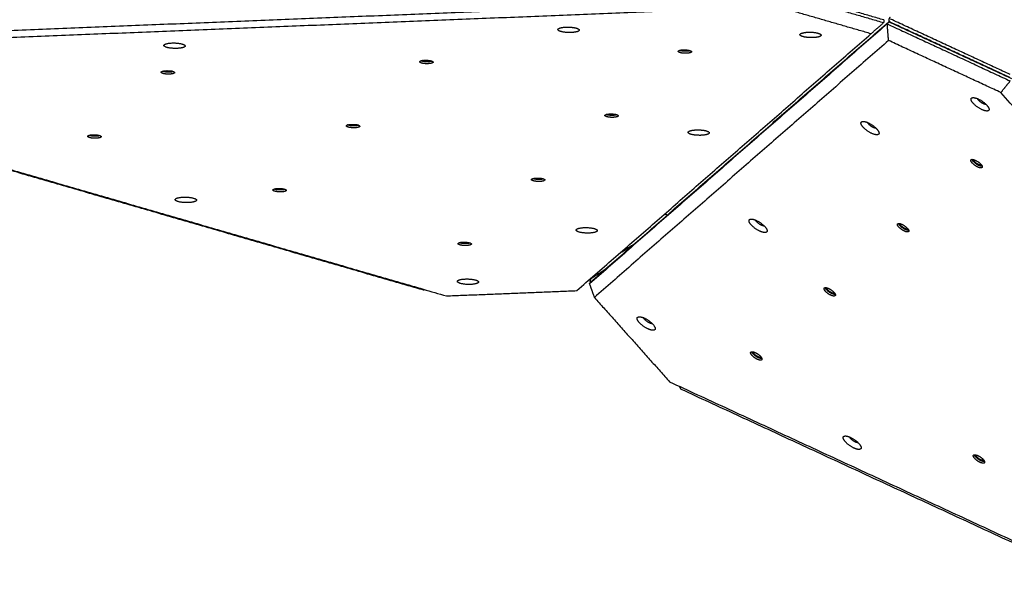
# Model space of a CAD drawing. Units: millimetres. Extents: x 4619 to 5630, y 30 to 811.
# Drawn here: x 5094 to 5200, y 307 to 367 of the extents above; entities that cross this region are included whole.
import ezdxf

# ---------------------------------------------------------------- set-up
doc = ezdxf.new("R2010")
doc.units = ezdxf.units.MM
doc.layers.add('Make2D$visible$lines', color=30, linetype='Continuous', true_color=0xff7f00)

msp = doc.modelspace()

# ---------------------------------------------------------------- linework, layer by layer
at = {"layer": 'Make2D$visible$lines'}
for points, weights, knots in [([(4623.52, 270.81), (4613.47, 222.17), (4627.33, 174.48), (4669.25, 30.31), (4819.38, 30.31), (5048.51, 30.31), (5277.65, 30.31), (5313.25, 30.31), (5347.44, 40.25), (5417.6, 60.65), (5465.74, 115.62), (5522.88, 180.89), (5580.02, 246.15), (5652.18, 328.56), (5621.6, 433.73), (5601.92, 501.43), (5544.14, 541.82), (5383.64, 654.02), (5223.15, 766.21), (5125.05, 834.78), (5010.12, 801.37), (4966.21, 788.6), (4929.66, 761.12), (4846.15, 698.32), (4762.65, 635.53), (4687.2, 578.79), (4668.09, 486.34), (4645.81, 378.57), (4623.52, 270.81)], [0.872864285961, 0.906732476249, 1, 0.762809760191, 0.909781435011, 0.909781435011, 0.909781435011, 0.944297017193, 0.99999998191, 0.892007647756, 0.863650782762, 0.863650782762, 0.863650782762, 0.815099206991, 1.00000002437, 0.872594923748, 0.85602925693, 0.85602925693, 0.85602925693, 0.834511948502, 1.00000003636, 0.929562757923, 0.893004106197, 0.893004106197, 0.893004106197, 0.825952226714, 0.872864312371, 0.872864312371, 0.872864312371], [880.441119, 880.441119, 880.441119, 980.480501, 980.480501, 1234.892371, 1234.892371, 1693.155663, 1693.155663, 1767.839908, 1767.839908, 1912.631588, 1912.631588, 2086.122394, 2086.122394, 2284.448295, 2284.448295, 2421.103892, 2421.103892, 2812.74731, 2812.74731, 3034.62692, 3034.62692, 3129.066321, 3129.066321, 3338.02253, 3338.02253, 3511.232983, 3511.232983, 3731.325166, 3731.325166, 3731.325166]), ([(5187.93, 366.85), (5187.79, 366.75), (5187.8, 366.58), (5187.8, 366.42), (5187.95, 366.35)], [1, 0.884991172548, 1, 0.850764549965, 1], [0, 0, 0, 0.3116379, 0.3116379, 0.6058821, 0.6058821, 0.6058821]), ([(5152.3, 365.33), (5151.48, 365.55), (5152.29, 365.75), (5153.1, 365.94), (5153.92, 365.71)], [1, 0.707106781181, 1, 0.707106781181, 1], [-36.128316, -36.128316, -36.128316, -18.064158, -18.064158, 0, 0, 0]), ([(5153.92, 365.71), (5154.73, 365.48), (5153.93, 365.29), (5153.12, 365.1), (5152.3, 365.33)], [1, 0.707106781192, 1, 0.707106781192, 1], [-36.128316, -36.128316, -36.128316, -18.064158, -18.064158, 0, 0, 0]), ([(5178.51, 364.78), (5177.69, 365), (5178.5, 365.19), (5179.31, 365.39), (5180.12, 365.16)], [1, 0.707106781187, 1, 0.707106781187, 1], [-36.128316, -36.128316, -36.128316, -18.064158, -18.064158, 0, 0, 0]), ([(5180.12, 365.16), (5180.94, 364.93), (5180.13, 364.74), (5179.33, 364.55), (5178.51, 364.78)], [1, 0.707106782503, 1, 0.707106782503, 1], [-36.128315, -36.128315, -36.128315, -18.064158, -18.064158, 0, 0, 0]), ([(5111.54, 363.69), (5111.25, 363.42), (5110.14, 363.52), (5109.03, 363.62), (5109.32, 363.9)], [1, 0.707106781186, 1, 0.707106781186, 1], [-36.128316, -36.128316, -36.128316, -18.064158, -18.064158, 0, 0, 0]), ([(5109.32, 363.9), (5109.61, 364.18), (5110.72, 364.08), (5111.83, 363.97), (5111.54, 363.69)], [1, 0.707106781187, 1, 0.707106781187, 1], [-36.128316, -36.128316, -36.128316, -18.064158, -18.064158, 0, 0, 0]), ([(5165.2, 363.04), (5164.69, 363.19), (5165.2, 363.31), (5165.71, 363.43), (5166.22, 363.28)], [1, 0.707106782935, 1, 0.707106782935, 1], [-22.776547, -22.776547, -22.776547, -11.388273, -11.388273, 0, 0, 0]), ([(5166.22, 363.28), (5166.74, 363.14), (5166.23, 363.02), (5165.72, 362.9), (5165.2, 363.04)], [1, 0.707106779438, 1, 0.707106779438, 1], [-22.776547, -22.776547, -22.776547, -11.388273, -11.388273, 0, 0, 0]), ([(5166.31, 363.26), (5166.27, 363.24), (5166.23, 363.23), (5165.73, 363.11), (5165.21, 363.26)], [1, 0.998846675388, 1, 0.707106779867, 1], [0, 0, 0, 0.080066, 0.080066, 11.468339, 11.468339, 11.468339]), ([(5166.17, 363.3), (5166.13, 363.28), (5166.09, 363.27), (5165.72, 363.19), (5165.35, 363.29)], [1, 0.996865628558, 1, 0.707106778148, 1], [0, 0, 0, 0.083379, 0.083379, 8.33006, 8.33006, 8.33006]), ([(5137.2, 361.91), (5136.69, 362.06), (5137.2, 362.18), (5137.71, 362.3), (5138.22, 362.15)], [1, 0.707106781172, 1, 0.707106781172, 1], [-22.776547, -22.776547, -22.776547, -11.388273, -11.388273, 0, 0, 0]), ([(5138.22, 362.15), (5138.74, 362.01), (5138.23, 361.89), (5137.72, 361.77), (5137.2, 361.91)], [1, 0.707106781201, 1, 0.707106781201, 1], [-22.776547, -22.776547, -22.776547, -11.388273, -11.388273, 0, 0, 0]), ([(5138.31, 362.12), (5138.27, 362.11), (5138.23, 362.1), (5137.72, 361.98), (5137.21, 362.13)], [1, 0.998846675383, 1, 0.707106781197, 1], [0, 0, 0, 0.080066, 0.080066, 11.468339, 11.468339, 11.468339]), ([(5138.17, 362.17), (5138.13, 362.15), (5138.09, 362.14), (5137.72, 362.06), (5137.35, 362.16)], [1, 0.996865628561, 1, 0.707106781198, 1], [0, 0, 0, 0.083379, 0.083379, 8.330059, 8.330059, 8.330059]), ([(5109.2, 360.78), (5108.69, 360.93), (5109.2, 361.05), (5109.71, 361.17), (5110.22, 361.02)], [1, 0.707106781185, 1, 0.707106781185, 1], [-22.776547, -22.776547, -22.776547, -11.388273, -11.388273, 0, 0, 0]), ([(5110.22, 361.02), (5110.74, 360.88), (5110.23, 360.76), (5109.72, 360.64), (5109.2, 360.78)], [1, 0.707106780313, 1, 0.707106780313, 1], [-22.776547, -22.776547, -22.776547, -11.388273, -11.388273, 0, 0, 0]), ([(5110.31, 360.99), (5110.27, 360.98), (5110.23, 360.97), (5109.72, 360.85), (5109.21, 361)], [1, 0.998846675382, 1, 0.707106781187, 1], [0, 0, 0, 0.080066, 0.080066, 11.468339, 11.468339, 11.468339]), ([(5110.17, 361.04), (5110.13, 361.02), (5110.09, 361.01), (5109.72, 360.93), (5109.35, 361.03)], [1, 0.996865628543, 1, 0.70710677871, 1], [0, 0, 0, 0.083379, 0.083379, 8.33006, 8.33006, 8.33006]), ([(5197.89, 356.86), (5196.93, 357.29), (5196.72, 357.88), (5196.51, 358.46), (5197.46, 358.03)], [1, 0.707106781187, 1, 0.707106781187, 1], [-36.128316, -36.128316, -36.128316, -18.064158, -18.064158, 0, 0, 0]), ([(5197.46, 358.03), (5198.42, 357.6), (5198.63, 357.01), (5198.84, 356.43), (5197.89, 356.86)], [1, 0.707106782503, 1, 0.707106782503, 1], [-36.128315, -36.128315, -36.128315, -18.064158, -18.064158, 0, 0, 0]), ([(5157.25, 356.1), (5156.74, 356.24), (5157.25, 356.36), (5157.76, 356.48), (5158.27, 356.34)], [1, 0.707106781179, 1, 0.707106781179, 1], [-22.776547, -22.776547, -22.776547, -11.388273, -11.388273, 0, 0, 0]), ([(5158.27, 356.34), (5158.79, 356.19), (5158.28, 356.07), (5157.77, 355.95), (5157.25, 356.1)], [1, 0.707106781194, 1, 0.707106781194, 1], [-22.776547, -22.776547, -22.776547, -11.388273, -11.388273, 0, 0, 0]), ([(5158.36, 356.31), (5158.32, 356.29), (5158.28, 356.29), (5157.77, 356.16), (5157.26, 356.31)], [1, 0.998846675384, 1, 0.707106781185, 1], [0, 0, 0, 0.080066, 0.080066, 11.468339, 11.468339, 11.468339]), ([(5158.22, 356.35), (5158.18, 356.33), (5158.14, 356.32), (5157.77, 356.24), (5157.4, 356.34)], [1, 0.996865628558, 1, 0.707106778148, 1], [0, 0, 0, 0.083379, 0.083379, 8.33006, 8.33006, 8.33006]), ([(5129.25, 354.97), (5128.74, 355.11), (5129.24, 355.23), (5129.75, 355.35), (5130.27, 355.21)], [1, 0.707106781172, 1, 0.707106781172, 1], [-22.776547, -22.776547, -22.776547, -11.388273, -11.388273, 0, 0, 0]), ([(5130.27, 355.21), (5130.79, 355.06), (5130.28, 354.94), (5129.77, 354.82), (5129.25, 354.97)], [1, 0.707106781201, 1, 0.707106781201, 1], [-22.776547, -22.776547, -22.776547, -11.388273, -11.388273, 0, 0, 0]), ([(5130.36, 355.18), (5130.32, 355.16), (5130.28, 355.16), (5129.77, 355.03), (5129.26, 355.18)], [1, 0.998846675383, 1, 0.707106781197, 1], [0, 0, 0, 0.080066, 0.080066, 11.468339, 11.468339, 11.468339]), ([(5130.22, 355.22), (5130.18, 355.2), (5130.14, 355.19), (5129.77, 355.11), (5129.4, 355.21)], [1, 0.996865628561, 1, 0.707106783682, 1], [0, 0, 0, 0.083379, 0.083379, 8.330059, 8.330059, 8.330059]), ([(5185.97, 354.28), (5185.01, 354.71), (5184.8, 355.29), (5184.59, 355.88), (5185.55, 355.45)], [1, 0.707106781181, 1, 0.707106781181, 1], [-36.128316, -36.128316, -36.128316, -18.064158, -18.064158, 0, 0, 0]), ([(5185.55, 355.45), (5186.5, 355.02), (5186.71, 354.43), (5186.92, 353.85), (5185.97, 354.28)], [1, 0.707106781192, 1, 0.707106781192, 1], [-36.128316, -36.128316, -36.128316, -18.064158, -18.064158, 0, 0, 0]), ([(5101.25, 353.83), (5100.73, 353.98), (5101.24, 354.1), (5101.75, 354.22), (5102.27, 354.08)], [1, 0.707106780296, 1, 0.707106780296, 1], [-22.776547, -22.776547, -22.776547, -11.388273, -11.388273, 0, 0, 0]), ([(5102.27, 354.08), (5102.78, 353.93), (5102.28, 353.81), (5101.77, 353.69), (5101.25, 353.83)], [1, 0.7071067812, 1, 0.7071067812, 1], [-22.776547, -22.776547, -22.776547, -11.388273, -11.388273, 0, 0, 0]), ([(5102.22, 354.09), (5102.18, 354.07), (5102.14, 354.06), (5101.77, 353.98), (5101.4, 354.08)], [1, 0.996865628553, 1, 0.70710677871, 1], [0, 0, 0, 0.083379, 0.083379, 8.33006, 8.33006, 8.33006]), ([(5166.39, 354.19), (5165.57, 354.41), (5166.38, 354.6), (5167.19, 354.8), (5168, 354.57)], [1, 0.707106781187, 1, 0.707106781187, 1], [-36.128316, -36.128316, -36.128316, -18.064158, -18.064158, 0, 0, 0]), ([(5168, 354.57), (5168.82, 354.34), (5168.01, 354.15), (5167.21, 353.96), (5166.39, 354.19)], [1, 0.707106781186, 1, 0.707106781186, 1], [-36.128316, -36.128316, -36.128316, -18.064158, -18.064158, 0, 0, 0]), ([(5102.36, 354.05), (5102.32, 354.03), (5102.28, 354.02), (5101.77, 353.9), (5101.26, 354.05)], [1, 0.998846675374, 1, 0.707106782951, 1], [0, 0, 0, 0.080066, 0.080066, 11.468339, 11.468339, 11.468339]), ([(5197.43, 350.64), (5196.83, 350.92), (5196.69, 351.29), (5196.56, 351.66), (5197.16, 351.38)], [1, 0.707106782935, 1, 0.707106782935, 1], [-22.776547, -22.776547, -22.776547, -11.388273, -11.388273, 0, 0, 0]), ([(5197.55, 350.81), (5196.94, 351.09), (5196.81, 351.46), (5196.81, 351.46), (5196.8, 351.47)], [1, 0.707106783308, 1, 0.991082392375, 0.98270780672], [0, 0, 0, 11.388273, 11.388273, 11.735008, 11.735008, 11.735008]), ([(5197.51, 350.92), (5197.07, 351.11), (5196.98, 351.38), (5196.96, 351.42), (5196.97, 351.45)], [1, 0.707106784225, 1, 0.96186858494, 1], [0, 0, 0, 8.246681, 8.246681, 8.321206, 8.321206, 8.321206]), ([(5197.16, 351.38), (5197.77, 351.11), (5197.9, 350.74), (5198.03, 350.37), (5197.43, 350.64)], [1, 0.707106779438, 1, 0.707106779438, 1], [-22.776547, -22.776547, -22.776547, -11.388273, -11.388273, 0, 0, 0]), ([(5149.3, 349.15), (5148.78, 349.29), (5149.29, 349.41), (5149.8, 349.53), (5150.32, 349.39)], [1, 0.707106781171, 1, 0.707106781171, 1], [-22.776547, -22.776547, -22.776547, -11.388273, -11.388273, 0, 0, 0]), ([(5150.32, 349.39), (5150.83, 349.25), (5150.32, 349.12), (5149.82, 349), (5149.3, 349.15)], [1, 0.707106781202, 1, 0.707106781202, 1], [-22.776547, -22.776547, -22.776547, -11.388273, -11.388273, 0, 0, 0]), ([(5150.41, 349.36), (5150.37, 349.35), (5150.33, 349.34), (5149.82, 349.22), (5149.31, 349.36)], [1, 0.998846675383, 1, 0.707106781193, 1], [0, 0, 0, 0.080066, 0.080066, 11.468339, 11.468339, 11.468339]), ([(5149.45, 349.39), (5149.82, 349.29), (5150.19, 349.38), (5150.23, 349.39), (5150.27, 349.4)], [1, 0.707106778148, 1, 0.996865628558, 1], [-16.493362, -16.493362, -16.493362, -8.246681, -8.246681, -8.163302, -8.163302, -8.163302]), ([(5121.3, 348.02), (5120.78, 348.16), (5121.29, 348.28), (5121.8, 348.4), (5122.32, 348.26)], [1, 0.707106781172, 1, 0.707106781172, 1], [-22.776547, -22.776547, -22.776547, -11.388273, -11.388273, 0, 0, 0]), ([(5122.32, 348.26), (5122.83, 348.11), (5122.32, 347.99), (5121.81, 347.87), (5121.3, 348.02)], [1, 0.707106781201, 1, 0.707106781201, 1], [-22.776547, -22.776547, -22.776547, -11.388273, -11.388273, 0, 0, 0]), ([(5122.41, 348.23), (5122.37, 348.22), (5122.33, 348.21), (5121.82, 348.09), (5121.3, 348.23)], [1, 0.998846675363, 1, 0.7071067812, 1], [0, 0, 0, 0.080066, 0.080066, 11.468339, 11.468339, 11.468339]), ([(5122.27, 348.27), (5122.23, 348.26), (5122.19, 348.25), (5121.82, 348.16), (5121.44, 348.26)], [1, 0.99686562856, 1, 0.707106781198, 1], [0, 0, 0, 0.083379, 0.083379, 8.330059, 8.330059, 8.330059]), ([(5111.96, 346.79), (5110.85, 346.74), (5110.55, 347.03), (5110.24, 347.33), (5111.35, 347.38)], [1, 0.707106781176, 1, 0.707106781176, 1], [-36.128316, -36.128316, -36.128316, -18.064158, -18.064158, 0, 0, 0]), ([(5111.35, 347.38), (5112.46, 347.43), (5112.77, 347.14), (5113.07, 346.84), (5111.96, 346.79)], [1, 0.707106781197, 1, 0.707106781197, 1], [-36.128316, -36.128316, -36.128316, -18.064158, -18.064158, 0, 0, 0]), ([(5172.91, 344.35), (5172.25, 345.08), (5172.97, 345), (5173.7, 344.92), (5174.36, 344.19)], [1, 0.707106781187, 1, 0.707106781187, 1], [-36.128316, -36.128316, -36.128316, -18.064158, -18.064158, 0, 0, 0]), ([(5174.31, 344.25), (5174.29, 344.25), (5174.27, 344.25), (5173.86, 344.3), (5173.49, 344.71)], [1, 0.99911848483, 1, 0.707106781181, 1], [0, 0, 0, 0.033873, 0.033873, 10.244049, 10.244049, 10.244049]), ([(5189.48, 343.7), (5188.88, 343.97), (5188.74, 344.34), (5188.61, 344.71), (5189.21, 344.44)], [1, 0.707106781172, 1, 0.707106781172, 1], [-22.776547, -22.776547, -22.776547, -11.388273, -11.388273, 0, 0, 0]), ([(5189.59, 343.87), (5188.99, 344.14), (5188.86, 344.51), (5188.85, 344.52), (5188.85, 344.52)], [1, 0.707106781176, 1, 0.991082392546, 0.982707807037], [0, 0, 0, 11.388273, 11.388273, 11.735008, 11.735008, 11.735008]), ([(5189.56, 343.97), (5189.12, 344.17), (5189.02, 344.43), (5189.01, 344.47), (5189.02, 344.51)], [1, 0.707106781175, 1, 0.961868584943, 1], [0, 0, 0, 8.246681, 8.246681, 8.321206, 8.321206, 8.321206]), ([(5155.38, 343.49), (5154.27, 343.44), (5153.97, 343.73), (5153.66, 344.03), (5154.77, 344.08)], [1, 0.707106781187, 1, 0.707106781187, 1], [-36.128316, -36.128316, -36.128316, -18.064158, -18.064158, 0, 0, 0]), ([(5154.77, 344.08), (5155.88, 344.13), (5156.18, 343.84), (5156.49, 343.55), (5155.38, 343.49)], [1, 0.707106781186, 1, 0.707106781186, 1], [-36.128316, -36.128316, -36.128316, -18.064158, -18.064158, 0, 0, 0]), ([(5174.36, 344.19), (5175.02, 343.47), (5174.3, 343.55), (5173.58, 343.63), (5172.91, 344.35)], [1, 0.707106781186, 1, 0.707106781186, 1], [-36.128316, -36.128316, -36.128316, -18.064158, -18.064158, 0, 0, 0]), ([(5189.21, 344.44), (5189.81, 344.16), (5189.95, 343.79), (5190.08, 343.42), (5189.48, 343.7)], [1, 0.707106781201, 1, 0.707106781201, 1], [-22.776547, -22.776547, -22.776547, -11.388273, -11.388273, 0, 0, 0]), ([(5141.35, 342.2), (5140.83, 342.34), (5141.34, 342.46), (5141.85, 342.58), (5142.37, 342.44)], [1, 0.707106779051, 1, 0.707106779051, 1], [-22.776547, -22.776547, -22.776547, -11.388273, -11.388273, 0, 0, 0]), ([(5142.37, 342.44), (5142.88, 342.3), (5142.37, 342.18), (5141.86, 342.06), (5141.35, 342.2)], [1, 0.70710678252, 1, 0.70710678252, 1], [-22.776547, -22.776547, -22.776547, -11.388273, -11.388273, 0, 0, 0]), ([(5142.46, 342.41), (5142.42, 342.4), (5142.38, 342.39), (5141.87, 342.27), (5141.35, 342.41)], [1, 0.998846675376, 1, 0.707106782949, 1], [0, 0, 0, 0.080066, 0.080066, 11.468339, 11.468339, 11.468339]), ([(5142.32, 342.45), (5142.28, 342.44), (5142.24, 342.43), (5141.87, 342.34), (5141.49, 342.45)], [1, 0.996865628558, 1, 0.707106778148, 1], [0, 0, 0, 0.083379, 0.083379, 8.33006, 8.33006, 8.33006]), ([(5142.52, 337.92), (5141.41, 337.87), (5141.11, 338.17), (5140.8, 338.46), (5141.91, 338.51)], [1, 0.707106781176, 1, 0.707106781176, 1], [-36.128316, -36.128316, -36.128316, -18.064158, -18.064158, 0, 0, 0]), ([(5141.91, 338.51), (5143.02, 338.56), (5143.32, 338.27), (5143.63, 337.98), (5142.52, 337.92)], [1, 0.707106781197, 1, 0.707106781197, 1], [-36.128316, -36.128316, -36.128316, -18.064158, -18.064158, 0, 0, 0]), ([(5155.52, 338.2), (5155.49, 338.28), (5155.49, 338.35), (5155.49, 338.52), (5155.58, 338.58)], [1, 0.987819565565, 1, 0.866025403777, 1], [0, 0, 0, 0.154123, 0.154123, 3.295715, 3.295715, 3.295715]), ([(5181.53, 336.75), (5180.92, 337.02), (5180.79, 337.39), (5180.66, 337.76), (5181.26, 337.49)], [1, 0.707106781185, 1, 0.707106781185, 1], [-22.776547, -22.776547, -22.776547, -11.388273, -11.388273, 0, 0, 0]), ([(5181.64, 336.92), (5181.04, 337.19), (5180.91, 337.56), (5180.9, 337.57), (5180.9, 337.58)], [1, 0.707106781186, 1, 0.991082392092, 0.982707806184], [0, 0, 0, 11.388273, 11.388273, 11.735008, 11.735008, 11.735008]), ([(5181.6, 337.02), (5181.17, 337.22), (5181.07, 337.49), (5181.06, 337.52), (5181.06, 337.56)], [1, 0.707106783663, 1, 0.961868584415, 1], [0, 0, 0, 8.246681, 8.246681, 8.321206, 8.321206, 8.321206]), ([(5181.26, 337.49), (5181.86, 337.22), (5182, 336.85), (5182.13, 336.48), (5181.53, 336.75)], [1, 0.707106780313, 1, 0.707106780313, 1], [-22.776547, -22.776547, -22.776547, -11.388273, -11.388273, 0, 0, 0]), ([(5160.79, 333.76), (5160.13, 334.49), (5160.85, 334.41), (5161.58, 334.33), (5162.24, 333.6)], [1, 0.707106897762, 1, 0.707106897762, 1], [-36.128316, -36.128316, -36.128316, -18.064158, -18.064158, 0, 0, 0]), ([(5162.18, 333.66), (5162.17, 333.66), (5162.15, 333.66), (5161.74, 333.71), (5161.37, 334.11)], [1, 0.999118485773, 1, 0.707106781182, 1], [0, 0, 0, 0.033873, 0.033873, 10.244049, 10.244049, 10.244049]), ([(5162.24, 333.6), (5162.9, 332.88), (5162.18, 332.96), (5161.45, 333.04), (5160.79, 333.76)], [1, 0.707106900396, 1, 0.707106900396, 1], [-36.128316, -36.128316, -36.128316, -18.064158, -18.064158, 0, 0, 0]), ([(5173.57, 329.8), (5172.97, 330.07), (5172.84, 330.44), (5172.7, 330.81), (5173.31, 330.54)], [1, 0.707106781163, 1, 0.707106781163, 1], [-22.776547, -22.776547, -22.776547, -11.388273, -11.388273, 0, 0, 0]), ([(5173.69, 329.97), (5173.09, 330.24), (5172.95, 330.61), (5172.95, 330.62), (5172.95, 330.63)], [1, 0.707106781176, 1, 0.991082392113, 0.982707806225], [0, 0, 0, 11.388273, 11.388273, 11.735008, 11.735008, 11.735008]), ([(5173.65, 330.07), (5173.22, 330.27), (5173.12, 330.54), (5173.1, 330.57), (5173.11, 330.61)], [1, 0.707106781176, 1, 0.961868584459, 1], [0, 0, 0, 8.246681, 8.246681, 8.321206, 8.321206, 8.321206]), ([(5173.31, 330.54), (5173.91, 330.27), (5174.04, 329.9), (5174.18, 329.53), (5173.57, 329.8)], [1, 0.707106780333, 1, 0.707106780333, 1], [-22.776547, -22.776547, -22.776547, -11.388273, -11.388273, 0, 0, 0]), ([(5183.1, 320.85), (5182.44, 321.57), (5183.16, 321.49), (5183.88, 321.41), (5184.54, 320.69)], [1, 0.707106781187, 1, 0.707106781187, 1], [-36.128316, -36.128316, -36.128316, -18.064158, -18.064158, 0, 0, 0]), ([(5184.49, 320.74), (5184.48, 320.74), (5184.46, 320.75), (5184.05, 320.79), (5183.68, 321.2)], [1, 0.999118484841, 1, 0.707106781196, 1], [0, 0, 0, 0.033873, 0.033873, 10.244049, 10.244049, 10.244049]), ([(5184.54, 320.69), (5185.21, 319.96), (5184.48, 320.04), (5183.76, 320.12), (5183.1, 320.85)], [1, 0.707106782504, 1, 0.707106782504, 1], [-36.128315, -36.128315, -36.128315, -18.064158, -18.064158, 0, 0, 0]), ([(5197.69, 318.63), (5197.09, 318.9), (5196.96, 319.27), (5196.82, 319.64), (5197.43, 319.37)], [1, 0.707106780296, 1, 0.707106780296, 1], [-22.776547, -22.776547, -22.776547, -11.388273, -11.388273, 0, 0, 0]), ([(5197.81, 318.8), (5197.21, 319.07), (5197.07, 319.44), (5197.07, 319.45), (5197.07, 319.46)], [1, 0.707106779422, 1, 0.991082392508, 0.982707806962], [0, 0, 0, 11.388273, 11.388273, 11.735008, 11.735008, 11.735008]), ([(5197.77, 318.9), (5197.34, 319.1), (5197.24, 319.36), (5197.22, 319.4), (5197.23, 319.44)], [1, 0.707106783663, 1, 0.961868584905, 1], [0, 0, 0, 8.246681, 8.246681, 8.321206, 8.321206, 8.321206]), ([(5197.43, 319.37), (5198.03, 319.1), (5198.16, 318.73), (5198.3, 318.36), (5197.69, 318.63)], [1, 0.7071067812, 1, 0.7071067812, 1], [-22.776547, -22.776547, -22.776547, -11.388273, -11.388273, 0, 0, 0])]:
    msp.add_rational_spline(points, weights, degree=2, knots=knots, dxfattribs=at)
for points in [[(5176.16, 369.52), (5181.7, 367.91), (5187.24, 366.3)], [(5187.25, 366.59), (5181.72, 368.2), (5176.19, 369.8)], [(5062.82, 364.26), (5118.92, 366.52), (5175.03, 368.79)], [(5175.75, 368.02), (5119.65, 365.76), (5063.54, 363.49)], [(5185.86, 365.09), (5180.81, 366.56), (5175.75, 368.02)], [(5187.62, 366.16), (5171.49, 352.07), (5155.37, 337.98)], [(5155.53, 338.21), (5171.65, 352.3), (5187.78, 366.39)], [(5185.86, 365.09), (5186.55, 365.7), (5187.24, 366.3)], [(5187.25, 366.59), (5187.24, 366.45), (5187.24, 366.3)], [(5187.78, 366.39), (5187.7, 366.27), (5187.62, 366.16)], [(5187.77, 364.36), (5187.69, 365.26), (5187.62, 366.16)], [(5187.62, 366.16), (5194.28, 363.07), (5200.94, 359.98)], [(5201.1, 360.22), (5194.44, 363.3), (5187.78, 366.39)], [(5188.14, 366.22), (5188.03, 366.29), (5187.92, 366.36)], [(5200.9, 360.35), (5194.42, 363.35), (5187.95, 366.35)], [(5200.93, 360.68), (5194.46, 363.68), (5187.98, 366.68)], [(5154, 337.25), (5169.93, 351.17), (5185.86, 365.09)], [(5187.77, 364.36), (5171.83, 350.44), (5155.9, 336.51)], [(5199.93, 358.72), (5193.85, 361.54), (5187.77, 364.36)], [(5137.31, 337.32), (5097.14, 348.98), (5056.97, 360.64)], [(5059.53, 359.99), (5099.7, 348.33), (5139.87, 336.68)], [(5199.93, 358.72), (5200.44, 359.35), (5200.94, 359.98)], [(5264.72, 286.11), (5232.32, 322.41), (5199.93, 358.72)], [(5163.79, 345.43), (5163.64, 345.49), (5163.49, 345.54)], [(5158.55, 341.23), (5159.4, 341.78), (5160.24, 342.33)], [(5155.58, 338.58), (5156.32, 339.07), (5157.07, 339.56)], [(5155.37, 337.98), (5155.45, 338.1), (5155.53, 338.21)], [(5155.45, 338.25), (5155.47, 338.35), (5155.5, 338.44)], [(5155.51, 338.18), (5155.48, 338.22), (5155.45, 338.25)], [(5155.46, 338.24), (5155.48, 338.21), (5155.51, 338.18)], [(5137.31, 337.32), (5137.41, 337.34), (5137.51, 337.36)], [(5139.87, 336.68), (5146.94, 336.96), (5154, 337.25)], [(5155.37, 337.98), (5155.63, 337.25), (5155.9, 336.51)], [(5155.9, 336.51), (5159.98, 331.94), (5164.05, 327.37)], [(5164.05, 327.37), (5212.38, 304.99), (5260.71, 282.6)], [(5165.31, 326.55), (5165.21, 326.72), (5165.11, 326.88)], [(5261.97, 281.78), (5213.64, 304.17), (5165.31, 326.55)]]:
    msp.add_open_spline(points, degree=2, dxfattribs=at)
for points, weights in [([(5165.21, 363.26), (5165.16, 363.27), (5165.12, 363.29)], [1, 0.998540977906, 1]), ([(5165.35, 363.29), (5165.31, 363.3), (5165.26, 363.32)], [1, 0.996394604826, 1]), ([(5137.21, 362.13), (5137.16, 362.14), (5137.12, 362.16)], [1, 0.998540977843, 1]), ([(5137.35, 362.16), (5137.3, 362.17), (5137.26, 362.19)], [1, 0.996394604667, 1]), ([(5109.21, 361), (5109.16, 361.01), (5109.12, 361.03)], [1, 0.998540977797, 1]), ([(5109.35, 361.03), (5109.3, 361.04), (5109.26, 361.06)], [1, 0.996394604675, 1]), ([(5198.06, 357.5), (5197.54, 357.73), (5197.4, 358.06)], [1, 0.717946269977, 0.979123322728]), ([(5198.34, 357.42), (5198.23, 357.42), (5198.06, 357.5)], [0.860162832222, 0.884664968132, 1]), ([(5157.26, 356.31), (5157.21, 356.32), (5157.17, 356.34)], [1, 0.998540977845, 1]), ([(5157.4, 356.34), (5157.35, 356.35), (5157.31, 356.37)], [1, 0.996394604826, 1]), ([(5129.26, 355.18), (5129.21, 355.19), (5129.17, 355.21)], [1, 0.998540977843, 1]), ([(5129.31, 355.24), (5129.35, 355.22), (5129.4, 355.21)], [1, 0.996394604537, 1]), ([(5186.14, 354.92), (5185.63, 355.15), (5185.49, 355.48)], [1, 0.717946271198, 0.979123322928]), ([(5101.26, 354.05), (5101.21, 354.06), (5101.17, 354.08)], [1, 0.998540977783, 1]), ([(5101.4, 354.08), (5101.35, 354.09), (5101.31, 354.11)], [1, 0.996394604792, 1]), ([(5186.43, 354.84), (5186.31, 354.84), (5186.14, 354.92)], [0.86016283142, 0.884664967212, 1]), ([(5197.83, 350.87), (5197.74, 350.81), (5197.51, 350.92)], [0.861394807906, 0.81966608743, 1]), ([(5197.91, 350.73), (5197.77, 350.71), (5197.55, 350.81)], [0.854893433917, 0.867562133588, 1]), ([(5149.31, 349.36), (5149.26, 349.37), (5149.22, 349.39)], [1, 0.998540977844, 1]), ([(5149.36, 349.42), (5149.4, 349.41), (5149.45, 349.39)], [1, 0.996394604825, 1]), ([(5121.3, 348.23), (5121.26, 348.24), (5121.22, 348.26)], [1, 0.998540977843, 1]), ([(5121.44, 348.26), (5121.4, 348.27), (5121.36, 348.29)], [1, 0.996394604667, 1]), ([(5173.49, 344.71), (5173.4, 344.8), (5173.36, 344.89)], [1, 0.909648423817, 0.875040079601]), ([(5189.88, 343.92), (5189.79, 343.86), (5189.56, 343.97)], [0.86139480908, 0.819666089888, 1]), ([(5189.95, 343.78), (5189.82, 343.77), (5189.59, 343.87)], [0.854893434715, 0.867562134917, 1]), ([(5141.35, 342.41), (5141.31, 342.42), (5141.26, 342.44)], [1, 0.998540977783, 1]), ([(5141.49, 342.45), (5141.45, 342.46), (5141.41, 342.48)], [1, 0.996394604826, 1]), ([(5155.5, 338.56), (5155.54, 338.56), (5155.58, 338.58)], [1, 0.972182694712, 1]), ([(5181.92, 336.98), (5181.84, 336.92), (5181.6, 337.02)], [0.861394808131, 0.819666087864, 1]), ([(5182, 336.83), (5181.86, 336.82), (5181.64, 336.92)], [0.854893434711, 0.867562134914, 1]), ([(5161.37, 334.11), (5161.28, 334.21), (5161.24, 334.3)], [1, 0.9096484337, 0.875040087172]), ([(5173.97, 330.03), (5173.88, 329.97), (5173.65, 330.07)], [0.861394809088, 0.819666089869, 1]), ([(5174.05, 329.88), (5173.91, 329.87), (5173.69, 329.97)], [0.854893434717, 0.867562134924, 1]), ([(5183.68, 321.2), (5183.59, 321.3), (5183.55, 321.38)], [1, 0.909648424883, 0.875040080414]), ([(5198.09, 318.85), (5198, 318.8), (5197.77, 318.9)], [0.861394808471, 0.81966608713, 1]), ([(5198.17, 318.71), (5198.03, 318.7), (5197.81, 318.8)], [0.854893435564, 0.867562135603, 1])]:
    msp.add_rational_spline(points, weights, degree=2, dxfattribs=at)

doc.saveas('drawing.dxf')
